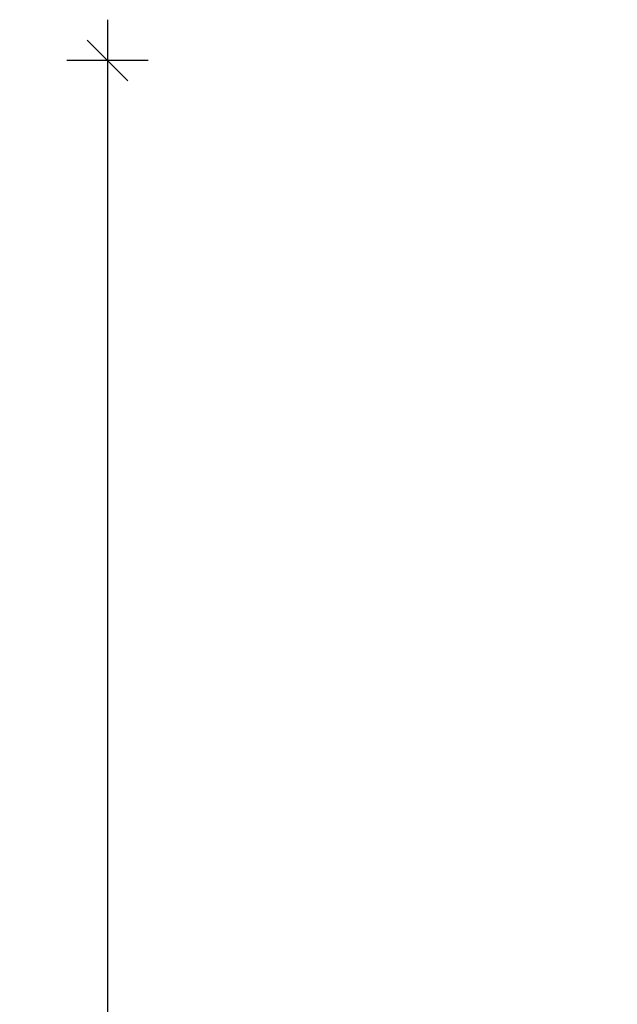
# Model space of a CAD drawing. Units: millimetres. Extents: x 29057 to 43272, y 13811 to 27715.
# Drawn here: x 32482 to 33950, y 20763 to 23182 of the extents above; entities that cross this region are included whole.
import ezdxf

# ---------------------------------------------------------------- set-up
doc = ezdxf.new("R2010")
doc.units = ezdxf.units.MM
doc.header["$PDSIZE"] = -1
doc.layers.get('0').update_dxf_attribs({"color": 1})
doc.layers.add('TIPTAP_DIM', color=9, linetype='Continuous')
doc.dimstyles.new('0000000033060158', dxfattribs={"dimscale": 100, "dimtxt": 1, "dimasz": 1, "dimexe": 1, "dimexo": 1, "dimgap": 1, "dimtad": 1, "dimdec": 0, "dimtxsty": 'Standard', "dimblk": 'OBLIQUE', "dimcen": 2.5, "dimdle": 1, "dimadec": 0, "dimazin": 0, "dimtfac": 1, "dimtdec": 0, "dimtmove": 0, "dimatfit": 3, "dimldrblk": 'OBLIQUE', "dimfxl": 0, "dimarcsym": 0})

# ---------------------------------------------------------------- blocks, each defined once
blk = doc.blocks.new('_Oblique')
at = {"color": 0, "linetype": 'ByBlock', "lineweight": -2}
blk.add_line((-0.5, -0.5), (0.5, 0.5), dxfattribs=at)
blk = doc.blocks.new('*D10')
at = {"layer": 'Defpoints', "color": 0}
for p in [(35826.6, 23082), (32697.4, 14890.6), (35584.4, 14890.6)]:
    blk.add_point(p, dxfattribs=at)
at = {"layer": 'TIPTAP_DIM', "color": 0, "linetype": 'ByBlock', "lineweight": -2}
for p, q in [((32697.4, 23182), (32697.4, 14790.6)), ((32797.4, 23082), (32597.4, 23082)), ((32797.4, 14890.6), (32597.4, 14890.6))]:
    blk.add_line(p, q, dxfattribs=at)
at = {"layer": 'TIPTAP_DIM', "color": 0, "lineweight": -2, "xscale": 100, "yscale": 100, "zscale": 100}
for p, rotation in [((32697.4, 23082), 90), ((32697.4, 14890.6), 270)]:
    blk.add_blockref('_Oblique', p, dxfattribs=dict(at, rotation=rotation))
at = {"layer": 'TIPTAP_DIM', "color": 0, "insert": (32547.4, 18986.3), "char_height": 100, "attachment_point": 5, "rotation": 90}
blk.add_mtext('8191', dxfattribs=at)

msp = doc.modelspace()

# ---------------------------------------------------------------- dimensions: what is measured, and where the dimension line sits
at = {"layer": 'TIPTAP_DIM'}
dim = msp.add_linear_dim(base=(32697.4, 14890.6), p1=(35826.6, 23082), p2=(35584.4, 14890.6), angle=90, dimstyle='0000000033060158', dxfattribs=at)
dim.commit()
dim.dimension.update_dxf_attribs({"geometry": '*D10', "text_midpoint": (32547.4, 18986.3)})

doc.saveas('drawing.dxf')
